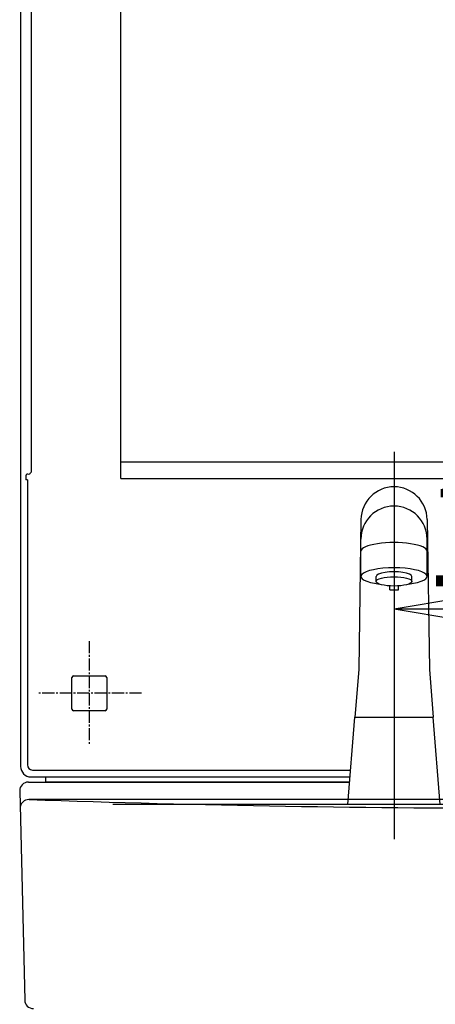
# Model space of a CAD drawing. Extents: x 6 to 3000, y 202 to 4328.
# Drawn here: x 620 to 859, y 1548 to 2113 of the extents above; entities that cross this region are included whole.
import ezdxf

# ---------------------------------------------------------------- set-up
doc = ezdxf.new("R2010")
doc.units = 0
doc.linetypes.add('EXLTYPE3', pattern=[10, 7, -1, 1, -1])
doc.layers.get('0').update_dxf_attribs({"linetype": 'CONTINUOUS'})
doc.layers.get('DEFPOINTS').update_dxf_attribs({"linetype": 'CONTINUOUS'})
for name, color, linetype in [('化粧台', 7, 'CONTINUOUS'), ('寸法', 7, 'CONTINUOUS'), ('鏡台', 7, 'CONTINUOUS')]:
    doc.layers.add(name, color=color, linetype=linetype)
doc.styles.add('EXCADDIM1', font='monotxt', dxfattribs={"width": 0.84, "bigfont": 'extfont'})
doc.styles.get("Standard").update_dxf_attribs({"font": 'monotxt', "bigfont": 'extfont'})
doc.dimstyles.new('ISO-25', dxfattribs={"dimtxt": 2.5, "dimasz": 2.5, "dimexe": 1.25, "dimexo": 0.625, "dimtad": 1, "dimtxsty": 'STANDARD', "dimcen": 2.5, "dimazin": 3, "dimtfac": 1, "dimtmove": 0, "dimatfit": 3})

# ---------------------------------------------------------------- blocks, each defined once
blk = doc.blocks.new('EX_NORM')
at = {"color": 0, "linetype": 'CONTINUOUS'}
for q in [(-1, 0.167), (-1, 0), (-1, -0.167)]:
    blk.add_line((0, 0), q, dxfattribs=at)
blk = doc.blocks.new('*D31')
at = {"layer": 'DEFPOINTS', "color": 0}
for p in [(1005, 1774.95), (1005, 1702.22), (835, 1692.72)]:
    blk.add_point(p, dxfattribs=at)
at = {"layer": '寸法', "color": 3, "linetype": 'CONTINUOUS'}
for p, q in [((1005, 1765.95), (1005, 1789.95)), ((880, 1774.95), (960, 1774.95))]:
    blk.add_line(p, q, dxfattribs=at)
at = {"layer": '寸法', "color": 3, "xscale": 44.99999618530273, "yscale": 44.99999618530273, "zscale": 44.99999618530273, "rotation": 180}
blk.add_blockref('EX_NORM', (835, 1774.95), dxfattribs=at)
at = {"layer": '寸法', "color": 3, "xscale": 44.99999618530273, "yscale": 44.99999618530273, "zscale": 44.99999618530273}
blk.add_blockref('EX_NORM', (1005, 1774.95), dxfattribs=at)
at = {"layer": '寸法', "color": 2, "insert": (920, 1810.2), "char_height": 60, "attachment_point": 5, "style": 'EXCADDIM1'}
blk.add_mtext('170', dxfattribs=at)

msp = doc.modelspace()

# ---------------------------------------------------------------- linework, layer by layer
at = {"layer": '化粧台', "color": 6, "linetype": 'CONTINUOUS'}
for p, q in [((835, 1865.041), (835, 1642.722)), ((816.002, 1826.328), (814.7, 1740.122)), ((816, 1826.185), (816, 1826.041)), ((853.998, 1826.328), (855.3, 1740.122)), ((816, 1793.62), (816, 1814.989)), ((854, 1793.62), (854, 1814.989)), ((824.8, 1790.722), (824.8, 1793.62)), ((845.2, 1790.722), (845.2, 1793.62)), ((832.5, 1785.823), (832.5, 1788.163)), ((837.5, 1785.823), (837.5, 1788.163)), ((832.5, 1785.823), (837.5, 1785.823)), ((814.7, 1740.122), (812.5, 1712.722)), ((855.3, 1740.122), (857.5, 1712.722)), ((808.5, 1662.722), (812.5, 1712.722)), ((812.5, 1712.722), (857.5, 1712.722)), ((861.5, 1662.722), (857.5, 1712.722)), ((1166.483, 1662.722), (673.517, 1662.722)), ((1116.473, 1662.722), (723.527, 1662.722))]:
    msp.add_line(p, q, dxfattribs=at)
at = {"layer": '化粧台', "color": 2, "linetype": 'CONTINUOUS'}
for p, q in [((625, 1675.5), (809.522, 1675.5)), ((620.001, 1670.38), (622.883, 1550.38)), ((1214.76, 1665.5), (625.24, 1665.5))]:
    msp.add_line(p, q, dxfattribs=at)
at = {"layer": '化粧台', "color": 6, "linetype": 'CONTINUOUS'}
for centre, start, end in [((835, 1826.041), 0.86541, 179.13459), ((835, 1814.989), 0, 180)]:
    msp.add_arc(centre, 19, start, end, dxfattribs=at)
at = {"layer": '化粧台', "color": 2, "linetype": 'CONTINUOUS'}
for centre, radius, start, end in [((625, 1670.5), 5, 90, 181.37549), ((625.24, 1660.5), 5, 88.05637, 181.37549), ((920, 10346.339), 8685.839, 268.0563744, 271.9436256), ((627.881, 1550.5), 5, 181.37549, 270)]:
    msp.add_arc(centre, radius, start, end, dxfattribs=at)
at = {"layer": '化粧台', "color": 6, "linetype": 'CONTINUOUS'}
for centre, major_axis, ratio, start_param, end_param in [((835, 1808.109), (19, 0), 0.258819, 0, 3.1415927), ((835, 1793.62), (19, 0), 0.258819, 5.1666114, 10.541352), ((835, 1793.62), (10.2, 0), 0.2588191, 0, 3.1415927)]:
    msp.add_ellipse(centre, major_axis=major_axis, ratio=ratio, start_param=start_param, end_param=end_param, dxfattribs=at)
msp.add_ellipse((835, 1790.722), major_axis=(10.2, 0), ratio=0.2588191, dxfattribs=at)
at = {"layer": '鏡台', "color": 2, "linetype": 'CONTINUOUS'}
for p, q in [((620.5, 2649.504), (620.5, 1887.025)), ((678, 1849.751), (678, 2543.5)), ((620.5, 1887.4), (620.5, 1684.496)), ((1012, 1859.268), (678, 1859.268)), ((678, 1849.751), (1012, 1849.751)), ((649.98, 1728.596), (649.98, 1735.52)), ((650.98, 1736.52), (669.02, 1736.52)), ((670.02, 1735.52), (670.02, 1728.596)), ((649.98, 1717.48), (649.98, 1728.596)), ((670.02, 1728.596), (670.02, 1717.48)), ((669.02, 1716.48), (650.98, 1716.48)), ((626.496, 1678.5), (809.762, 1678.5))]:
    msp.add_line(p, q, dxfattribs=at)
at = {"layer": '鏡台', "color": 6, "linetype": 'CONTINUOUS'}
for p, q in [((626.529, 2648.402), (626.529, 1853.548)), ((623.601, 1851.403), (623.517, 1848.999)), ((624.445, 1849.086), (624.445, 1847.672)), ((624.445, 1847.672), (624.445, 1685.443)), ((627.443, 1682.445), (810.078, 1682.445)), ((635, 1675.5), (635, 1678.5)), ((809.522, 1675.5), (635, 1675.5))]:
    msp.add_line(p, q, dxfattribs=at)
at = {"layer": '鏡台', "color": 6, "linetype": 'EXLTYPE3'}
for p, q in [((660, 1756.5), (660, 1696.5)), ((690, 1726.5), (630, 1726.5))]:
    msp.add_line(p, q, dxfattribs=at)
at = {"layer": '鏡台', "color": 6, "linetype": 'CONTINUOUS'}
for centre, radius, start, end in [((624.445, 1844.086), 5, 90, 100.69389), ((624.6, 1851.368), 1, 50, 178), ((623.4, 1855.101), 3.493, 301.85188, 333.60401)]:
    msp.add_arc(centre, radius, start, end, dxfattribs=at)
at = {"layer": '鏡台', "color": 2, "linetype": 'CONTINUOUS'}
for centre, major_axis, ratio, start_param, end_param in [((650.98, 1735.52), (-0.707, 0.707), 0.9996955, 5.4979394, 7.0684312), ((669.02, 1735.52), (0.707, 0.707), 0.9996955, 5.4979394, 7.0684312), ((650.98, 1717.48), (-0.707, -0.707), 0.9996955, 5.4979394, 7.0684312), ((669.02, 1717.48), (0.707, -0.707), 0.9996955, 5.4979394, 7.0684312), ((626.504, 1684.504), (-4.248, -4.248), 0.9987828, 5.4983961, 7.0679745)]:
    msp.add_ellipse(centre, major_axis=major_axis, ratio=ratio, start_param=start_param, end_param=end_param, dxfattribs=at)
at = {"layer": '鏡台', "color": 6, "linetype": 'CONTINUOUS'}
msp.add_ellipse((627.447, 1685.447), major_axis=(-2.124, -2.124), ratio=0.9987828, start_param=5.4983961, end_param=7.0679745, dxfattribs=at)

# ---------------------------------------------------------------- dimensions: what is measured, and where the dimension line sits
at = {"layer": '寸法', "color": 3, "linetype": 'CONTINUOUS'}
dim = msp.add_linear_dim(base=(1005, 1774.95), p1=(835, 1692.722), p2=(1005, 1702.222), dimstyle='ISO-25', override={"dimtxt": 59.999996, "dimasz": 44.999996, "dimexe": 15, "dimexo": 63.727612, "dimgap": 0, "dimtad": 1, "dimjust": 0, "dimtih": 0, "dimtoh": 0, "dimdec": 0, "dimzin": 0, "dimlunit": 2, "dimtxsty": 'EXCADDIM1', "dimblk1": 'EX_NORM', "dimblk2": 'EX_NORM', "dimsah": 1, "dimse1": 1, "dimse2": 0, "dimclrd": 3, "dimclre": 3, "dimclrt": 2, "dimtmove": 2}, dxfattribs=at)
dim.commit()
dim.dimension.update_dxf_attribs({"geometry": '*D31', "text_midpoint": (920, 1810.2), "dimtype": 160})

doc.saveas('drawing.dxf')
